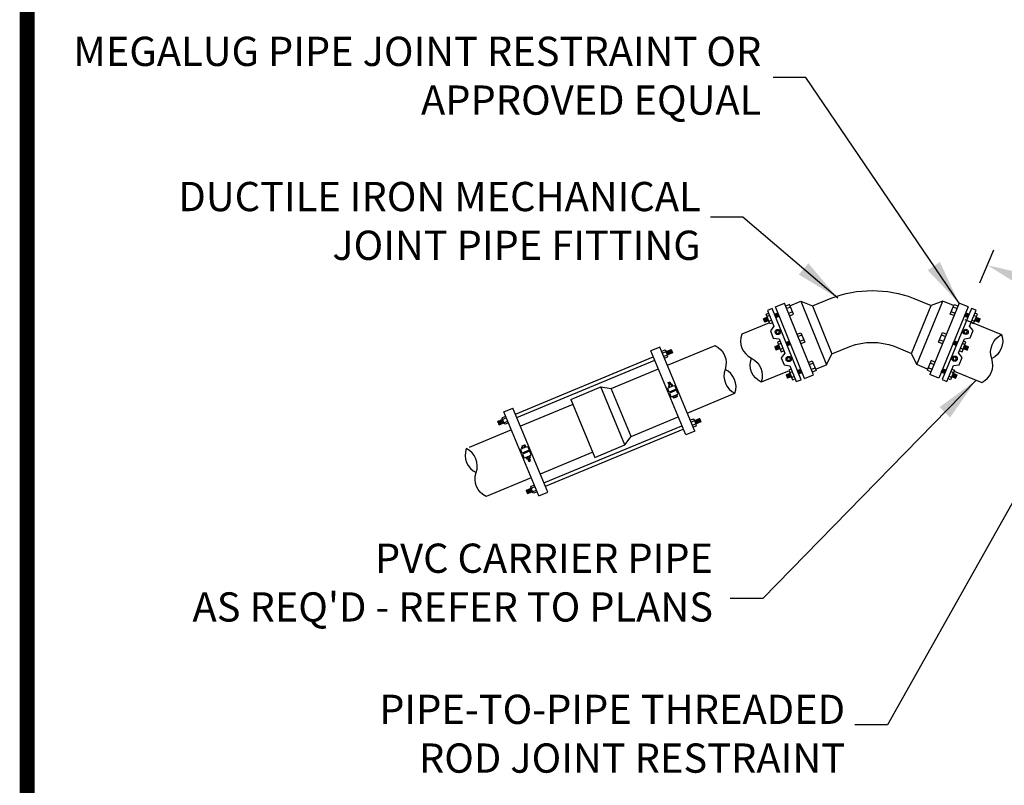
# Model space of a CAD drawing. Units: feet. Extents: x 44.4 to 54.9, y 2.2 to 10.3.
# Drawn here: x 44.4 to 47.6, y 3.7 to 6.3 of the extents above; entities that cross this region are included whole.
import ezdxf

# ---------------------------------------------------------------- set-up
doc = ezdxf.new("R2010")
doc.units = ezdxf.units.FT
doc.header["$MEASUREMENT"] = 0
doc.styles.add('C-ANNO', font='arial.ttf', dxfattribs={"height": 5})
doc.styles.get("Standard").update_dxf_attribs({"font": 'simplex.shx'})
doc.dimstyles.new('STANDARD$7', dxfattribs={"dimscale": 100, "dimtxt": 0.18, "dimasz": 1000, "dimexe": 0.18, "dimexo": 0.0625, "dimgap": 0.09, "dimtad": 0, "dimtih": 1, "dimtoh": 1, "dimdec": 4, "dimzin": 0, "dimdsep": 46, "dimtxsty": 'Standard', "dimcen": 0.09, "dimadec": 0, "dimazin": 0, "dimtfac": 1, "dimtdec": 4, "dimtofl": 0, "dimtmove": 0, "dimatfit": 3, "dimfxl": 1, "dimtolj": 1, "dimtzin": 0, "dimarcsym": 0})
pattern_1 = [(96.9701505, (14.4902573, -37.0157072), (-0.00214594596, -0.000262354275), []), (96.9701505, (14.4894058, -37.0150413), (-0.00214594596, -0.000262354275), [])]
pattern_2 = [(232.6423442, (100.1807205, 12.7320709), (0.00171843372, -0.001311830544), []), (232.6423442, (100.1808643, 12.7309995), (0.00171843372, -0.001311830544), [])]

msp = doc.modelspace()

# ---------------------------------------------------------------- hatches: boundary and pattern name
h = msp.add_hatch()
h.set_pattern_fill('STEEL', color=256, scale=0.017295, angle=51.9702, style=0)
h.set_pattern_definition(pattern_1)
h.paths.add_polyline_path([(46.8902, 5.2993), (46.8791, 5.2949), (46.8836, 5.2837), (46.8947, 5.2882)])
h.paths.add_polyline_path([(46.8547, 5.285), (46.8421, 5.2799), (46.8466, 5.2688), (46.8592, 5.2739)])
h = msp.add_hatch()
h.set_pattern_fill('STEEL', color=256, scale=0.017295, angle=187.6423, style=0)
h.set_pattern_definition(pattern_2)
h.paths.add_polyline_path([(47.5166, 5.2999), (47.5121, 5.2887), (47.5231, 5.2842), (47.5277, 5.2953)])
h.paths.add_polyline_path([(47.552, 5.2853), (47.5474, 5.2742), (47.5601, 5.269), (47.5646, 5.2801)])
h = msp.add_hatch()
h.set_pattern_fill('STEEL', color=256, scale=0.017295, angle=51.9702, style=0)
h.set_pattern_definition(pattern_1)
h.paths.add_polyline_path([(46.9279, 5.2058), (46.9169, 5.2013), (46.9214, 5.1902), (46.9324, 5.1947)])
h.paths.add_polyline_path([(46.8924, 5.1915), (46.8798, 5.1864), (46.8843, 5.1752), (46.8969, 5.1804)])
h = msp.add_hatch()
h.set_pattern_fill('STEEL', color=256, scale=0.017295, angle=187.6423, style=0)
h.set_pattern_definition(pattern_2)
h.paths.add_polyline_path([(47.4845, 5.1904), (47.4891, 5.2016), (47.4781, 5.2061), (47.4735, 5.195)])
h.paths.add_polyline_path([(47.5215, 5.1752), (47.5261, 5.1863), (47.5135, 5.1915), (47.5089, 5.1804)])
h = msp.add_hatch()
h.set_pattern_fill('STEEL', color=256, scale=0.017295, angle=7.47, style=0)
h.set_pattern_definition([(127.5299602, (199.3383376, -34.0291855), (0.001714480917, 0.001316992417), []), (127.5299602, (199.3384781, -34.0281137), (0.001714480917, 0.001316992417), [])])
h.paths.add_polyline_path([(46.5378, 5.1662), (46.5332, 5.1773), (46.5169, 5.1706), (46.5215, 5.1595)])
h = msp.add_hatch()
h.set_pattern_fill('STEEL', color=256, scale=0.017295, angle=51.9702, style=0)
h.set_pattern_definition(pattern_1)
h.paths.add_polyline_path([(46.9658, 5.1118), (46.9548, 5.1073), (46.9593, 5.0962), (46.9703, 5.1006)])
h.paths.add_polyline_path([(46.9304, 5.0975), (46.9177, 5.0924), (46.9222, 5.0812), (46.9349, 5.0863)])
h = msp.add_hatch()
h.set_pattern_fill('STEEL', color=256, scale=0.017295, angle=187.6423, style=0)
h.set_pattern_definition(pattern_2)
h.paths.add_polyline_path([(47.4397, 5.1128), (47.4352, 5.1017), (47.4462, 5.0972), (47.4508, 5.1083)])
h.paths.add_polyline_path([(47.4751, 5.0983), (47.4705, 5.0872), (47.4831, 5.082), (47.4877, 5.0931)])
h = msp.add_hatch()
h.set_pattern_fill('STEEL', color=256, scale=0.017295, angle=277.47, style=0)
h.set_pattern_definition([(217.5299602, (199.3474521, -34.0511574), (-0.001316992417, 0.001714480917), []), (217.5299602, (199.3463803, -34.0510169), (-0.001316992417, 0.001714480917), [])])
h.paths.add_polyline_path([(46.5297, 5.0692), (46.5241, 5.0669), (46.5275, 5.0586), (46.5331, 5.061)])
h = msp.add_hatch()
h.set_pattern_fill('STEEL', color=256, scale=0.017295, angle=7.47, style=0)
h.set_pattern_definition([(97.5299602, (-34.2296194, -130.9193206), (-0.002143280237, -0.00028330843), []), (97.5299602, (-34.2304773, -130.918663), (-0.002143280237, -0.00028330843), [])])
h.paths.add_polyline_path([(45.9756, 4.933), (45.971, 4.9441), (45.9547, 4.9373), (45.9593, 4.9262)])
h = msp.add_hatch()
h.set_pattern_fill('STEEL', color=256, scale=0.017295, angle=7.47, style=0)
h.set_pattern_definition([(127.5299602, (199.4337637, -34.259224), (0.001714480917, 0.001316992417), []), (127.5299602, (199.4339042, -34.2581523), (0.001714480917, 0.001316992417), [])])
h.paths.add_polyline_path([(46.6332, 4.9362), (46.6286, 4.9473), (46.6123, 4.9405), (46.6169, 4.9294)])
h = msp.add_hatch()
h.set_pattern_fill('STEEL', color=256, scale=0.017295, angle=457.47, style=0)
h.set_pattern_definition([(187.5299602, (126.3181163, 140.6111984), (0.00028330843, -0.002143280237), []), (187.5299602, (126.3174587, 140.6103405), (0.00028330843, -0.002143280237), [])])
h.paths.add_polyline_path([(46.0605, 4.8147), (46.0549, 4.8124), (46.0583, 4.8041), (46.0639, 4.8065)])
h = msp.add_hatch()
h.set_pattern_fill('STEEL', color=256, scale=0.017295, angle=7.47, style=0)
h.set_pattern_definition([(97.5299602, (-34.1341933, -131.1493592), (-0.002143280237, -0.00028330843), []), (97.5299602, (-34.1350512, -131.1487016), (-0.002143280237, -0.00028330843), [])])
h.paths.add_polyline_path([(46.071, 4.703), (46.0664, 4.7141), (46.0501, 4.7073), (46.0547, 4.6962)])

# ---------------------------------------------------------------- linework, layer by layer
for p, q in [((47.5643, 5.3997), (47.6102, 5.5105)), ((46.9667, 5.3385), (47.005, 5.3237)), ((47.4402, 5.339), (47.4018, 5.3244)), ((47.0524, 5.1261), (47.0696, 5.1634)), ((47.3531, 5.1272), (47.336, 5.1644)), ((46.2987, 5.0526), (46.3334, 5.047)), ((46.379, 4.859), (46.3997, 4.8873))]:
    msp.add_line(p, q)
at = {"color": 0, "const_width": 0.05}
msp.add_lwpolyline([(44.3843, 2.2684), (54.8843, 2.2684), (54.8843, 10.2684), (44.3843, 10.2684)], close=True, dxfattribs=at)
at = {"flags": 128}
for points in [[(47.005, 5.3237), (47.0674, 5.3489, -0.183554), (47.3417, 5.3491), (47.4018, 5.3244)], [(47.0697, 5.1634), (47.1303, 5.1878, -0.17933), (47.2784, 5.1881), (47.2784, 5.1881), (47.336, 5.1644)]]:
    msp.add_lwpolyline(points, format="xyb", dxfattribs=at)
for points in [[(46.8821, 5.3195), (46.9122, 5.3316)], [(47.0084, 5.0932), (46.9122, 5.3316)], [(46.9291, 5.2899), (46.9418, 5.295), (46.9289, 5.3271), (46.9161, 5.322)], [(46.9303, 5.3237), (46.9667, 5.3385)], [(46.9667, 5.3385), (47.0524, 5.1261), (47.0524, 5.1261)], [(47.336, 5.1644), (47.4018, 5.3244), (47.4018, 5.3244)], [(47.3531, 5.1272), (47.4402, 5.339), (47.4402, 5.339)], [(47.4946, 5.3318), (47.3968, 5.094)], [(47.4765, 5.324), (47.4402, 5.339), (47.4402, 5.339)], [(47.4777, 5.2907), (47.465, 5.2959), (47.4781, 5.3279), (47.4909, 5.3227)], [(47.5247, 5.3194), (47.4946, 5.3318)], [(46.872, 5.2668), (46.8634, 5.2634), (46.8505, 5.2955), (46.859, 5.2989)], [(46.9672, 5.0766), (46.8712, 5.3144), (46.8553, 5.308), (46.8766, 5.2553), (46.8647, 5.24), (46.8746, 5.2156), (46.8937, 5.2129), (46.9129, 5.1653), (46.901, 5.1501), (46.9109, 5.1257), (46.93, 5.123), (46.9513, 5.0702), (46.9672, 5.0766)], [(46.8791, 5.2949), (46.8902, 5.2993)], [(46.9783, 5.081), (46.8821, 5.3195)], [(46.9321, 5.3191), (46.9194, 5.3139)], [(46.9386, 5.3031), (46.9258, 5.2979)], [(47.005, 5.3237), (47.0696, 5.1634), (47.0696, 5.1634)], [(47.5247, 5.3194), (47.4269, 5.0816)], [(47.5357, 5.3148), (47.4381, 5.0777), (47.454, 5.0711), (47.4756, 5.1238), (47.4948, 5.1263), (47.5048, 5.1507), (47.493, 5.166), (47.5125, 5.2135), (47.5317, 5.2161), (47.5417, 5.2404), (47.5299, 5.2557), (47.5515, 5.3083), (47.5357, 5.3148)], [(47.4682, 5.3039), (47.481, 5.2987)], [(47.4748, 5.3199), (47.4876, 5.3147)], [(47.5277, 5.2953), (47.5166, 5.2999)], [(47.5347, 5.2672), (47.5432, 5.2637), (47.5563, 5.2957), (47.5478, 5.2992)], [(47.5445, 5.2913), (47.553, 5.2878)], [(46.8623, 5.2663), (46.7692, 5.2287)], [(46.8547, 5.285), (46.8421, 5.2799)], [(46.8466, 5.2688), (46.8421, 5.2799)], [(46.8592, 5.2739), (46.8466, 5.2688)], [(46.8622, 5.2909), (46.8537, 5.2875)], [(46.8687, 5.2749), (46.8602, 5.2714)], [(46.8836, 5.2837), (46.8947, 5.2882)], [(47.5231, 5.2842), (47.5121, 5.2887)], [(47.514, 5.2778), (47.6366, 5.227)], [(47.538, 5.2753), (47.5465, 5.2718)], [(47.5474, 5.2742), (47.5601, 5.269)], [(47.552, 5.2853), (47.5646, 5.2801)], [(47.5601, 5.269), (47.5646, 5.2801)], [(46.9538, 5.2284), (46.9666, 5.2336), (46.9796, 5.2015), (46.9668, 5.1964)], [(46.9699, 5.2256), (46.9571, 5.2204)], [(47.4391, 5.1969), (47.4264, 5.2021), (47.4396, 5.2341), (47.4523, 5.2289)], [(47.4363, 5.2261), (47.449, 5.2209)], [(46.8967, 5.2054), (46.8882, 5.202), (46.9012, 5.1699), (46.9097, 5.1733)], [(46.9, 5.1974), (46.8915, 5.1939)], [(46.9169, 5.2013), (46.9279, 5.2058)], [(46.9214, 5.1902), (46.9324, 5.1947)], [(46.9763, 5.2095), (46.9635, 5.2044)], [(47.4297, 5.2101), (47.4424, 5.2049)], [(47.4845, 5.1904), (47.4735, 5.195)], [(47.4891, 5.2016), (47.4781, 5.2061)], [(47.4961, 5.1735), (47.5046, 5.17), (47.5177, 5.202), (47.5092, 5.2055)], [(47.506, 5.1975), (47.5145, 5.194)], [(46.4958, 5.1853), (46.4658, 5.1729)], [(46.5823, 4.8921), (46.4658, 5.1729)], [(46.6123, 4.9046), (46.4958, 5.1853)], [(46.5112, 5.1484), (46.5216, 5.1528), (46.523, 5.156), (46.5155, 5.174), (46.5123, 5.1754), (46.5018, 5.171)], [(46.5042, 5.1653), (46.5332, 5.1773), (46.5378, 5.1662), (46.5088, 5.1542)], [(46.5209, 5.1248), (46.6803, 5.1909)], [(46.8924, 5.1915), (46.8798, 5.1864)], [(46.8798, 5.1864), (46.8843, 5.1752)], [(46.8969, 5.1804), (46.8843, 5.1752)], [(46.9065, 5.1813), (46.8979, 5.1779)], [(47.4994, 5.1815), (47.5079, 5.178)], [(47.5089, 5.1804), (47.5215, 5.1752)], [(47.5135, 5.1915), (47.5261, 5.1863)], [(47.5215, 5.1752), (47.5261, 5.1863)], [(46.0138, 4.9618), (46.4741, 5.1528)], [(46.0184, 4.9507), (46.4787, 5.1417)], [(46.9918, 5.1344), (47.0046, 5.1396), (47.0175, 5.1075), (47.0047, 5.1023)], [(47.0078, 5.1316), (46.995, 5.1264)], [(47.3894, 5.1123), (47.3531, 5.1272)], [(47.4139, 5.1356), (47.4012, 5.1409), (47.388, 5.1089), (47.4008, 5.1036)], [(47.3979, 5.1329), (47.4107, 5.1276)], [(46.3334, 5.047), (46.4909, 5.1124)], [(46.927, 5.1058), (46.8339, 5.0683)], [(46.9304, 5.0975), (46.9177, 5.0924)], [(46.9347, 5.1114), (46.9262, 5.1079), (46.9391, 5.0759), (46.9476, 5.0793)], [(46.9379, 5.1033), (46.9294, 5.0999)], [(46.9548, 5.1073), (46.9658, 5.1118)], [(46.9593, 5.0962), (46.9703, 5.1006)], [(47.0143, 5.1155), (47.0015, 5.1104)], [(47.0159, 5.1114), (47.0524, 5.1261), (47.0524, 5.1261)], [(47.3913, 5.1169), (47.4041, 5.1116)], [(47.4269, 5.0816), (47.3968, 5.094)], [(47.4462, 5.0972), (47.4352, 5.1017)], [(47.4508, 5.1083), (47.4397, 5.1128)], [(47.4709, 5.1122), (47.4794, 5.1087), (47.4662, 5.0767), (47.4577, 5.0802)], [(47.4676, 5.1042), (47.4761, 5.1007)], [(47.4751, 5.0983), (47.4877, 5.0931)], [(47.4781, 5.1055), (47.5703, 5.0672)], [(46.5302, 5.0522), (46.5241, 5.0669), (46.5297, 5.0692), (46.5358, 5.0545)], [(46.5387, 5.0557), (46.5365, 5.061), (46.5349, 5.0617), (46.5258, 5.0579), (46.5251, 5.0563), (46.5273, 5.051), (46.5387, 5.0557)], [(46.9177, 5.0924), (46.9222, 5.0812)], [(46.9349, 5.0863), (46.9222, 5.0812)], [(46.9444, 5.0873), (46.9359, 5.0839)], [(46.9783, 5.081), (47.0084, 5.0932)], [(47.461, 5.0882), (47.4695, 5.0847)], [(47.4705, 5.0872), (47.4831, 5.082)], [(47.4877, 5.0931), (47.4831, 5.082)], [(46.1984, 5.0109), (46.2987, 5.0526), (46.2987, 5.0526)], [(46.379, 4.859), (46.2987, 5.0526), (46.2987, 5.0526)], [(46.3997, 4.8873), (46.3334, 5.047), (46.3334, 5.047)], [(46.5425, 5.0573), (46.5459, 5.0559), (46.5505, 5.0448), (46.5267, 5.035), (46.5221, 5.046), (46.5235, 5.0494), (46.5425, 5.0573)], [(46.5549, 5.0274), (46.5563, 5.0307), (46.5517, 5.0418), (46.5279, 5.0319), (46.5325, 5.0209), (46.5359, 5.0195), (46.5549, 5.0274)], [(46.5358, 5.0387), (46.537, 5.0357)], [(46.5414, 5.0411), (46.5427, 5.038)], [(46.5872, 4.9651), (46.7465, 5.0312)], [(46.1984, 5.0109), (46.2786, 4.8174)], [(46.5511, 5.0258), (46.5533, 5.0205), (46.5527, 5.0189), (46.5435, 5.0151), (46.5419, 5.0158), (46.5397, 5.0211), (46.5511, 5.0258)], [(46.5453, 5.0158), (46.5426, 5.0223)], [(46.5509, 5.0181), (46.5482, 5.0246)], [(45.9754, 4.9695), (46.0054, 4.9819)], [(46.0919, 4.6887), (45.9754, 4.9695)], [(46.1219, 4.7011), (46.0054, 4.9819)], [(46.2054, 4.994), (46.0305, 4.9214)], [(45.9837, 4.9494), (45.9547, 4.9373), (45.9593, 4.9262), (45.9883, 4.9383)], [(45.9907, 4.9326), (45.9802, 4.9282), (45.977, 4.9295), (45.9696, 4.9476), (45.9709, 4.9508), (45.9814, 4.9551)], [(46.3997, 4.8873), (46.5572, 4.9526)], [(46.6066, 4.9184), (46.6171, 4.9228), (46.6184, 4.9259), (46.6109, 4.944), (46.6077, 4.9453), (46.5972, 4.941)], [(46.5996, 4.9352), (46.6286, 4.9473), (46.6332, 4.9362), (46.6042, 4.9241)], [(46.0005, 4.909), (45.8599, 4.8506)], [(46.1092, 4.7318), (46.5696, 4.9228)], [(46.1138, 4.7207), (46.5742, 4.9117)], [(46.6123, 4.9046), (46.5823, 4.8921)], [(46.0521, 4.8539), (46.0555, 4.8525), (46.0601, 4.8414), (46.0363, 4.8315), (46.0317, 4.8426), (46.0331, 4.846), (46.0521, 4.8539)], [(46.0483, 4.8523), (46.0461, 4.8576), (46.0445, 4.8583), (46.0354, 4.8545), (46.0347, 4.8528), (46.0369, 4.8475), (46.0483, 4.8523)], [(46.0371, 4.8552), (46.0398, 4.8487)], [(46.0645, 4.8239), (46.0659, 4.8273), (46.0613, 4.8384), (46.0375, 4.8285), (46.0421, 4.8174), (46.0455, 4.816), (46.0645, 4.8239)], [(46.0427, 4.8575), (46.0454, 4.8511)], [(46.0466, 4.8323), (46.0454, 4.8353)], [(46.0522, 4.8346), (46.051, 4.8376)], [(46.2717, 4.8342), (46.0968, 4.7616)], [(46.2786, 4.8174), (46.379, 4.859)], [(46.0607, 4.8224), (46.0629, 4.8171), (46.0623, 4.8154), (46.0531, 4.8117), (46.0515, 4.8123), (46.0493, 4.8176), (46.0607, 4.8224)], [(46.0522, 4.8188), (46.0583, 4.8041), (46.0639, 4.8065), (46.0578, 4.8212)], [(46.0668, 4.7492), (45.916, 4.6866)], [(46.0792, 4.7193), (46.0501, 4.7073), (46.0547, 4.6962), (46.0838, 4.7082)], [(46.0861, 4.7025), (46.0757, 4.6982), (46.0725, 4.6995), (46.065, 4.7175), (46.0663, 4.7207), (46.0768, 4.7251)], [(46.0919, 4.6887), (46.1219, 4.7011)]]:
    msp.add_lwpolyline(points)
for points in [[(46.7692, 5.2287, 0.383084), (46.8015, 5.1485, -0.383084), (46.8339, 5.0683, -0.383084), (46.8015, 5.1485)], [(47.5703, 5.0672, 0.383084), (47.6035, 5.1471, -0.383084), (47.6366, 5.227, -0.383084), (47.6035, 5.1471)], [(46.6803, 5.1909, -0.383084), (46.7134, 5.111, 0.383084), (46.7465, 5.0312, 0.383084), (46.7134, 5.111)], [(45.916, 4.6866, -0.383084), (45.8828, 4.7665, 0.383084), (45.8497, 4.8464, 0.383084), (45.8828, 4.7665)]]:
    msp.add_lwpolyline(points, format="xyb")
for points in [[(46.886, 5.2396), (46.8844, 5.2359), (46.8859, 5.2323), (46.8896, 5.2307), (46.8933, 5.2322), (46.8948, 5.2358), (46.8933, 5.2395), (46.8897, 5.2411)], [(47.5205, 5.2401), (47.522, 5.2364), (47.5205, 5.2328), (47.5168, 5.2312), (47.5131, 5.2327), (47.5116, 5.2364), (47.5131, 5.2401), (47.5168, 5.2416)], [(46.9259, 5.1407), (46.9222, 5.1423), (46.9207, 5.146), (46.9223, 5.1496), (46.926, 5.1511), (46.9296, 5.1495), (46.9311, 5.1459), (46.9296, 5.1422)], [(47.4799, 5.1415), (47.4836, 5.143), (47.4851, 5.1467), (47.4835, 5.1504), (47.4799, 5.1519), (47.4762, 5.1503), (47.4747, 5.1467), (47.4762, 5.143)]]:
    msp.add_lwpolyline(points, close=True)
for centre in [(46.8896, 5.2359), (47.5168, 5.2364), (46.9259, 5.1459), (47.4799, 5.1467)]:
    msp.add_circle(centre, 0.00865)
msp.add_solid([(47.7337, 5.4254), (47.715, 5.3803), (47.5892, 5.4589)])

# ---------------------------------------------------------------- texts
at = {"char_height": 0.097604, "attachment_point": 3, "style": 'C-ANNO'}
for s, insert, width in [('MEGALUG PIPE JOINT RESTRAINT OR APPROVED EQUAL', (46.8345, 6.2215), 2.392577), ('DUCTILE IRON MECHANICAL JOINT PIPE FITTING', (46.6324, 5.7368), 1.976988), ("PVC CARRIER PIPE \\PAS REQ'D - REFER TO PLANS", (46.6734, 4.5295), 1.92915), ('PIPE-TO-PIPE THREADED ROD JOINT RESTRAINT', (47.1143, 4.025), 1.737347)]:
    msp.add_mtext(s, dxfattribs=dict(at, insert=insert, width=width))

# ---------------------------------------------------------------- leaders
for points in [[(47.4946, 5.3318), (46.9829, 6.0857), (46.8741, 6.0857)], [(47.0897, 5.3489), (46.7734, 5.6194), (46.6645, 5.6194)], [(47.5518, 5.0749), (46.8398, 4.3465), (46.731, 4.3465)], [(47.8038, 4.8994), (47.2553, 3.924), (47.1465, 3.924)], [(48.0585, 4.845), (47.7013, 3.5779), (47.5925, 3.5779)]]:
    msp.add_leader(points, dimstyle='STANDARD$7', override={"dimscale": 1, "dimtxt": 0.1, "dimasz": 0.15, "dimexe": 3, "dimexo": 3, "dimclrd": 7, "dimclre": 7})

doc.saveas('drawing.dxf')
